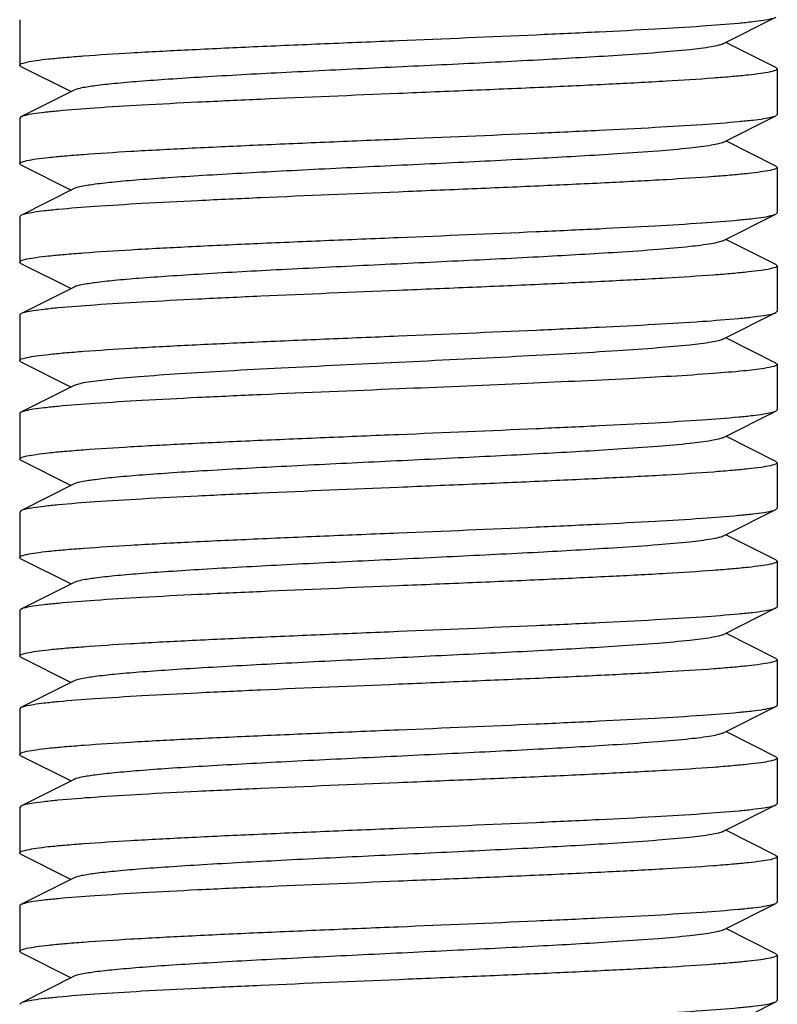
# Model space of a CAD drawing. Units: millimetres. Extents: x 9153 to 13063, y 857 to 6267.
# Drawn here: x 10646 to 10656, y 4462 to 4475 of the extents above; entities that cross this region are included whole.
import ezdxf

# ---------------------------------------------------------------- set-up
doc = ezdxf.new("R2010")
doc.units = ezdxf.units.MM

msp = doc.modelspace()

# ---------------------------------------------------------------- linework, layer by layer
for p, q in [((10646.216, 4475.3), (10646.216, 4474.7)), ((10655.496, 4474.98), (10656.199, 4475.333)), ((10656.199, 4474.667), (10655.536, 4475)), ((10646.233, 4474.683), (10646.216, 4474.7)), ((10646.233, 4474.683), (10646.896, 4474.35)), ((10656.199, 4474.667), (10656.216, 4474.65)), ((10656.216, 4474.65), (10656.216, 4474.05)), ((10646.936, 4474.37), (10646.233, 4474.017)), ((10646.233, 4474.017), (10646.216, 4474)), ((10646.216, 4474), (10646.216, 4473.4)), ((10655.496, 4473.68), (10656.199, 4474.033)), ((10656.199, 4474.033), (10656.216, 4474.05)), ((10656.199, 4473.367), (10655.536, 4473.7)), ((10646.233, 4473.383), (10646.216, 4473.4)), ((10646.233, 4473.383), (10646.896, 4473.05)), ((10656.199, 4473.367), (10656.216, 4473.35)), ((10656.216, 4473.35), (10656.216, 4472.75)), ((10646.936, 4473.07), (10646.233, 4472.717)), ((10646.233, 4472.717), (10646.216, 4472.7)), ((10646.216, 4472.7), (10646.216, 4472.1)), ((10655.496, 4472.38), (10656.199, 4472.733)), ((10656.199, 4472.733), (10656.216, 4472.75)), ((10656.199, 4472.067), (10655.536, 4472.4)), ((10646.233, 4472.083), (10646.216, 4472.1)), ((10646.233, 4472.083), (10646.896, 4471.75)), ((10656.199, 4472.067), (10656.216, 4472.05)), ((10656.216, 4472.05), (10656.216, 4471.45)), ((10646.936, 4471.77), (10646.233, 4471.417)), ((10646.216, 4471.4), (10646.216, 4470.8)), ((10655.496, 4471.08), (10656.199, 4471.433)), ((10656.199, 4471.433), (10656.216, 4471.45)), ((10656.199, 4470.767), (10655.536, 4471.1)), ((10646.233, 4470.783), (10646.216, 4470.8)), ((10646.233, 4470.783), (10646.896, 4470.45)), ((10656.199, 4470.767), (10656.216, 4470.75)), ((10656.216, 4470.75), (10656.216, 4470.15)), ((10646.936, 4470.47), (10646.233, 4470.117)), ((10646.216, 4470.1), (10646.216, 4469.5)), ((10655.496, 4469.78), (10656.199, 4470.133)), ((10656.199, 4470.133), (10656.216, 4470.15)), ((10656.199, 4469.467), (10655.536, 4469.8)), ((10646.233, 4469.483), (10646.216, 4469.5)), ((10646.233, 4469.483), (10646.896, 4469.15)), ((10656.199, 4469.467), (10656.216, 4469.45)), ((10656.216, 4469.45), (10656.216, 4468.85)), ((10646.936, 4469.17), (10646.233, 4468.817)), ((10646.233, 4468.817), (10646.216, 4468.8)), ((10646.216, 4468.8), (10646.216, 4468.2)), ((10655.496, 4468.48), (10656.199, 4468.833)), ((10656.199, 4468.833), (10656.216, 4468.85)), ((10656.199, 4468.167), (10655.536, 4468.5)), ((10646.233, 4468.183), (10646.216, 4468.2)), ((10646.233, 4468.183), (10646.896, 4467.85)), ((10656.199, 4468.167), (10656.216, 4468.15)), ((10656.216, 4468.15), (10656.216, 4467.55)), ((10646.936, 4467.87), (10646.233, 4467.517)), ((10646.233, 4467.517), (10646.216, 4467.5)), ((10646.216, 4467.5), (10646.216, 4466.9)), ((10655.496, 4467.18), (10656.199, 4467.533)), ((10656.199, 4467.533), (10656.216, 4467.55)), ((10656.199, 4466.867), (10655.536, 4467.2)), ((10646.233, 4466.883), (10646.216, 4466.9)), ((10646.233, 4466.883), (10646.896, 4466.55)), ((10656.199, 4466.867), (10656.216, 4466.85)), ((10656.216, 4466.85), (10656.216, 4466.25)), ((10646.936, 4466.57), (10646.233, 4466.217)), ((10646.233, 4466.217), (10646.216, 4466.2)), ((10646.216, 4466.2), (10646.216, 4465.6)), ((10655.496, 4465.88), (10656.199, 4466.233)), ((10656.199, 4465.567), (10655.536, 4465.9)), ((10646.233, 4465.583), (10646.216, 4465.6)), ((10646.233, 4465.583), (10646.896, 4465.25)), ((10656.199, 4465.567), (10656.216, 4465.55)), ((10656.216, 4465.55), (10656.216, 4464.95)), ((10646.936, 4465.27), (10646.233, 4464.917)), ((10646.233, 4464.917), (10646.216, 4464.9)), ((10646.216, 4464.9), (10646.216, 4464.3)), ((10655.496, 4464.58), (10656.199, 4464.933)), ((10656.199, 4464.933), (10656.216, 4464.95)), ((10656.199, 4464.267), (10655.536, 4464.6)), ((10646.233, 4464.283), (10646.216, 4464.3)), ((10646.233, 4464.283), (10646.896, 4463.95)), ((10656.199, 4464.267), (10656.216, 4464.25)), ((10656.216, 4464.25), (10656.216, 4463.65)), ((10646.936, 4463.97), (10646.233, 4463.617)), ((10646.216, 4463.6), (10646.216, 4463)), ((10655.496, 4463.28), (10656.199, 4463.633)), ((10656.199, 4463.633), (10656.216, 4463.65)), ((10656.199, 4462.967), (10655.536, 4463.3)), ((10646.233, 4462.983), (10646.216, 4463)), ((10646.233, 4462.983), (10646.896, 4462.65)), ((10656.199, 4462.967), (10656.216, 4462.95)), ((10656.216, 4462.95), (10656.216, 4462.35)), ((10646.936, 4462.67), (10646.233, 4462.317)), ((10646.233, 4462.317), (10646.216, 4462.3)), ((10655.496, 4461.98), (10656.199, 4462.333)), ((10656.199, 4462.333), (10656.216, 4462.35))]:
    msp.add_line(p, q)
for points, knots in [([(10651.216, 4475.025), (10651.822, 4475.05), (10652.705, 4475.087), (10653.834, 4475.139), (10654.564, 4475.176), (10655.179, 4475.213), (10655.609, 4475.246), (10655.879, 4475.273), (10656.023, 4475.291), (10656.126, 4475.31), (10656.18, 4475.324), (10656.199, 4475.333)], [0, 0, 0, 0, 0.364161, 0.530459, 0.678517, 0.803222, 0.900321, 0.937455, 0.966565, 0.987414, 1, 1, 1, 1]), ([(10646.216, 4474.7), (10646.216, 4474.711), (10646.259, 4474.729), (10646.324, 4474.744), (10646.448, 4474.765), (10646.611, 4474.784), (10646.821, 4474.804), (10647.182, 4474.832), (10647.726, 4474.867), (10648.474, 4474.906), (10649.327, 4474.946), (10650.253, 4474.985), (10650.891, 4475.012), (10651.216, 4475.025)], [0, 0, 0, 0, 0.006283, 0.021178, 0.045266, 0.07845, 0.120422, 0.170829, 0.294937, 0.446086, 0.618446, 0.80558, 1, 1, 1, 1]), ([(10655.496, 4474.98), (10655.479, 4474.972), (10655.429, 4474.958), (10655.284, 4474.929), (10655.017, 4474.898), (10654.604, 4474.861), (10653.959, 4474.817), (10653.08, 4474.767), (10651.984, 4474.712), (10650.83, 4474.657), (10649.705, 4474.602), (10648.826, 4474.555), (10648.201, 4474.515), (10647.812, 4474.487), (10647.489, 4474.459), (10647.236, 4474.432), (10647.06, 4474.405), (10646.966, 4474.385), (10646.936, 4474.37)], [0, 0, 0, 0, 0.0069, 0.017839, 0.05166, 0.100571, 0.162951, 0.277096, 0.408135, 0.54614, 0.680649, 0.801467, 0.853816, 0.899451, 0.937486, 0.967234, 0.98816, 1, 1, 1, 1]), ([(10656.216, 4474.65), (10656.216, 4474.64), (10656.174, 4474.622), (10656.108, 4474.606), (10655.984, 4474.586), (10655.821, 4474.567), (10655.612, 4474.547), (10655.251, 4474.518), (10654.707, 4474.484), (10653.959, 4474.445), (10653.105, 4474.405), (10652.179, 4474.365), (10651.541, 4474.339), (10651.216, 4474.325)], [0, 0, 0, 0, 0.006282, 0.021182, 0.045267, 0.078453, 0.120431, 0.170843, 0.294968, 0.44613, 0.618477, 0.805581, 1, 1, 1, 1]), ([(10651.216, 4474.325), (10650.61, 4474.3), (10649.728, 4474.264), (10648.599, 4474.212), (10647.868, 4474.175), (10647.253, 4474.137), (10646.823, 4474.105), (10646.553, 4474.077), (10646.409, 4474.059), (10646.307, 4474.041), (10646.252, 4474.027), (10646.233, 4474.017)], [0, 0, 0, 0, 0.364142, 0.530441, 0.678525, 0.803242, 0.900339, 0.937468, 0.966572, 0.987417, 1, 1, 1, 1]), ([(10651.216, 4473.725), (10651.822, 4473.75), (10652.705, 4473.787), (10653.834, 4473.839), (10654.564, 4473.876), (10655.179, 4473.913), (10655.609, 4473.946), (10655.879, 4473.973), (10656.024, 4473.991), (10656.126, 4474.01), (10656.18, 4474.024), (10656.199, 4474.033)], [0, 0, 0, 0, 0.36416, 0.53046, 0.678531, 0.803244, 0.900342, 0.937469, 0.966571, 0.987416, 1, 1, 1, 1]), ([(10646.216, 4473.4), (10646.216, 4473.411), (10646.259, 4473.429), (10646.324, 4473.444), (10646.448, 4473.465), (10646.611, 4473.484), (10646.821, 4473.504), (10647.182, 4473.532), (10647.726, 4473.567), (10648.474, 4473.606), (10649.327, 4473.646), (10650.253, 4473.685), (10650.891, 4473.712), (10651.216, 4473.725)], [0, 0, 0, 0, 0.006287, 0.021186, 0.045276, 0.078456, 0.120424, 0.170833, 0.294948, 0.446117, 0.618486, 0.805602, 1, 1, 1, 1]), ([(10655.496, 4473.68), (10655.479, 4473.672), (10655.429, 4473.658), (10655.284, 4473.629), (10655.017, 4473.598), (10654.604, 4473.561), (10653.959, 4473.517), (10653.08, 4473.467), (10651.984, 4473.412), (10650.83, 4473.357), (10649.705, 4473.302), (10648.826, 4473.254), (10648.201, 4473.215), (10647.812, 4473.187), (10647.489, 4473.159), (10647.236, 4473.132), (10647.06, 4473.105), (10646.966, 4473.085), (10646.936, 4473.07)], [0, 0, 0, 0, 0.00689, 0.01783, 0.051654, 0.100569, 0.162942, 0.277091, 0.408133, 0.54614, 0.680649, 0.801465, 0.853822, 0.899448, 0.937494, 0.967232, 0.988168, 1, 1, 1, 1]), ([(10656.216, 4473.35), (10656.216, 4473.34), (10656.174, 4473.322), (10656.108, 4473.306), (10655.984, 4473.286), (10655.821, 4473.267), (10655.611, 4473.247), (10655.251, 4473.218), (10654.707, 4473.184), (10653.959, 4473.145), (10653.105, 4473.105), (10652.179, 4473.065), (10651.541, 4473.039), (10651.216, 4473.025)], [0, 0, 0, 0, 0.006285, 0.021186, 0.045277, 0.078469, 0.120449, 0.17086, 0.294974, 0.446119, 0.618469, 0.805586, 1, 1, 1, 1]), ([(10651.216, 4473.025), (10650.61, 4473), (10649.727, 4472.964), (10648.599, 4472.912), (10647.868, 4472.875), (10647.254, 4472.837), (10646.823, 4472.805), (10646.553, 4472.777), (10646.409, 4472.759), (10646.307, 4472.741), (10646.252, 4472.727), (10646.233, 4472.717)], [0, 0, 0, 0, 0.364164, 0.530462, 0.678521, 0.803226, 0.900325, 0.937458, 0.966567, 0.987415, 1, 1, 1, 1]), ([(10651.216, 4472.425), (10651.822, 4472.45), (10652.705, 4472.487), (10653.834, 4472.539), (10654.564, 4472.576), (10655.179, 4472.613), (10655.609, 4472.646), (10655.879, 4472.673), (10656.024, 4472.691), (10656.126, 4472.71), (10656.18, 4472.724), (10656.199, 4472.733)], [0, 0, 0, 0, 0.364184, 0.530494, 0.678554, 0.803255, 0.900346, 0.93747, 0.966574, 0.98742, 1, 1, 1, 1]), ([(10646.216, 4472.1), (10646.216, 4472.111), (10646.259, 4472.129), (10646.324, 4472.144), (10646.448, 4472.165), (10646.611, 4472.184), (10646.821, 4472.204), (10647.182, 4472.232), (10647.726, 4472.267), (10648.474, 4472.306), (10649.327, 4472.346), (10650.253, 4472.385), (10650.891, 4472.412), (10651.216, 4472.425)], [0, 0, 0, 0, 0.006283, 0.021179, 0.045267, 0.078452, 0.120426, 0.170836, 0.294949, 0.446096, 0.61845, 0.80558, 1, 1, 1, 1]), ([(10655.496, 4472.38), (10655.479, 4472.372), (10655.429, 4472.358), (10655.284, 4472.329), (10655.017, 4472.298), (10654.604, 4472.261), (10653.959, 4472.217), (10653.08, 4472.167), (10651.984, 4472.112), (10650.83, 4472.057), (10649.705, 4472.002), (10648.826, 4471.954), (10648.201, 4471.915), (10647.812, 4471.887), (10647.489, 4471.859), (10647.236, 4471.832), (10647.06, 4471.805), (10646.966, 4471.785), (10646.936, 4471.77)], [0, 0, 0, 0, 0.00689, 0.017821, 0.051656, 0.100564, 0.162938, 0.277089, 0.408132, 0.546137, 0.680644, 0.801459, 0.853823, 0.899443, 0.937492, 0.96723, 0.988161, 1, 1, 1, 1]), ([(10656.216, 4472.05), (10656.216, 4472.04), (10656.174, 4472.022), (10656.108, 4472.006), (10655.985, 4471.986), (10655.822, 4471.967), (10655.612, 4471.947), (10655.251, 4471.918), (10654.707, 4471.884), (10653.959, 4471.845), (10653.105, 4471.805), (10652.179, 4471.765), (10651.541, 4471.739), (10651.216, 4471.725)], [0, 0, 0, 0, 0.006281, 0.021178, 0.045262, 0.078448, 0.120426, 0.170837, 0.294965, 0.446132, 0.618481, 0.805581, 1, 1, 1, 1]), ([(10651.216, 4471.725), (10650.61, 4471.7), (10649.727, 4471.664), (10648.598, 4471.612), (10647.868, 4471.574), (10647.253, 4471.537), (10646.823, 4471.505), (10646.553, 4471.477), (10646.409, 4471.459), (10646.307, 4471.441), (10646.252, 4471.427), (10646.233, 4471.417)], [0, 0, 0, 0, 0.364196, 0.53053, 0.678576, 0.803291, 0.900363, 0.937476, 0.966556, 0.987422, 1, 1, 1, 1]), ([(10646.233, 4471.417), (10646.231, 4471.416), (10646.224, 4471.412), (10646.216, 4471.406), (10646.216, 4471.4)], [0, 0, 0, 0, 0.349105, 1, 1, 1, 1]), ([(10651.216, 4471.125), (10651.822, 4471.15), (10652.705, 4471.187), (10653.833, 4471.239), (10654.564, 4471.276), (10655.179, 4471.313), (10655.609, 4471.346), (10655.879, 4471.373), (10656.023, 4471.391), (10656.126, 4471.41), (10656.18, 4471.424), (10656.199, 4471.433)], [0, 0, 0, 0, 0.364115, 0.530408, 0.678491, 0.803208, 0.900308, 0.937441, 0.966554, 0.987409, 1, 1, 1, 1]), ([(10646.216, 4470.8), (10646.216, 4470.811), (10646.259, 4470.829), (10646.324, 4470.844), (10646.448, 4470.865), (10646.611, 4470.884), (10646.821, 4470.904), (10647.182, 4470.932), (10647.726, 4470.967), (10648.474, 4471.006), (10649.327, 4471.046), (10650.253, 4471.085), (10650.891, 4471.112), (10651.216, 4471.125)], [0, 0, 0, 0, 0.006288, 0.021195, 0.045285, 0.078475, 0.120457, 0.17087, 0.294997, 0.446154, 0.618495, 0.80559, 1, 1, 1, 1]), ([(10655.496, 4471.08), (10655.479, 4471.072), (10655.429, 4471.058), (10655.284, 4471.029), (10655.017, 4470.998), (10654.603, 4470.961), (10654.074, 4470.925), (10653.449, 4470.887), (10652.485, 4470.836), (10651.216, 4470.775), (10649.946, 4470.714), (10648.983, 4470.663), (10648.357, 4470.626), (10647.829, 4470.589), (10647.415, 4470.552), (10647.148, 4470.521), (10647.003, 4470.493), (10646.954, 4470.479), (10646.936, 4470.47)], [0, 0, 0, 0, 0.006906, 0.017838, 0.05169, 0.100598, 0.162987, 0.236752, 0.319408, 0.500039, 0.680661, 0.763318, 0.837067, 0.89944, 0.948345, 0.982163, 0.9931, 1, 1, 1, 1]), ([(10656.216, 4470.75), (10656.216, 4470.744), (10656.2, 4470.731), (10656.145, 4470.714), (10656.088, 4470.703), (10656.045, 4470.696)], [0, 0, 0, 0, 0.094571, 0.285462, 1, 1, 1, 1]), ([(10656.045, 4470.696), (10655.954, 4470.681), (10655.73, 4470.657), (10655.135, 4470.608), (10654.152, 4470.553), (10652.766, 4470.489), (10651.752, 4470.447), (10651.216, 4470.425)], [0, 0, 0, 0, 0.057371, 0.139726, 0.370336, 0.667537, 1, 1, 1, 1]), ([(10651.216, 4470.425), (10650.61, 4470.4), (10649.727, 4470.364), (10648.599, 4470.312), (10647.868, 4470.275), (10647.253, 4470.237), (10646.823, 4470.205), (10646.553, 4470.177), (10646.409, 4470.159), (10646.307, 4470.141), (10646.252, 4470.127), (10646.233, 4470.117)], [0, 0, 0, 0, 0.364158, 0.530455, 0.678529, 0.803241, 0.900338, 0.937467, 0.966571, 0.987416, 1, 1, 1, 1]), ([(10646.233, 4470.117), (10646.231, 4470.116), (10646.224, 4470.112), (10646.216, 4470.106), (10646.216, 4470.1)], [0, 0, 0, 0, 0.34939, 1, 1, 1, 1]), ([(10651.216, 4469.825), (10651.822, 4469.85), (10652.705, 4469.887), (10653.834, 4469.939), (10654.564, 4469.976), (10655.179, 4470.013), (10655.609, 4470.046), (10655.879, 4470.073), (10656.024, 4470.091), (10656.126, 4470.11), (10656.18, 4470.124), (10656.199, 4470.133)], [0, 0, 0, 0, 0.364158, 0.530456, 0.678528, 0.803241, 0.900338, 0.937467, 0.966572, 0.987417, 1, 1, 1, 1]), ([(10646.216, 4469.5), (10646.216, 4469.511), (10646.259, 4469.529), (10646.324, 4469.544), (10646.448, 4469.565), (10646.611, 4469.584), (10646.821, 4469.604), (10647.182, 4469.632), (10647.726, 4469.667), (10648.474, 4469.706), (10649.327, 4469.746), (10650.253, 4469.785), (10650.891, 4469.812), (10651.216, 4469.825)], [0, 0, 0, 0, 0.006281, 0.021176, 0.045262, 0.078449, 0.120426, 0.170839, 0.294966, 0.446134, 0.618482, 0.805585, 1, 1, 1, 1]), ([(10655.496, 4469.78), (10655.479, 4469.772), (10655.429, 4469.758), (10655.284, 4469.729), (10655.017, 4469.698), (10654.604, 4469.661), (10653.959, 4469.617), (10653.08, 4469.567), (10651.984, 4469.512), (10650.83, 4469.457), (10649.705, 4469.402), (10648.826, 4469.355), (10648.201, 4469.315), (10647.812, 4469.287), (10647.489, 4469.259), (10647.236, 4469.232), (10647.06, 4469.205), (10646.966, 4469.185), (10646.936, 4469.17)], [0, 0, 0, 0, 0.006905, 0.017834, 0.051665, 0.100565, 0.162952, 0.277097, 0.408134, 0.546136, 0.680642, 0.80146, 0.853812, 0.899447, 0.937478, 0.967234, 0.988149, 1, 1, 1, 1]), ([(10656.216, 4469.45), (10656.216, 4469.44), (10656.174, 4469.422), (10656.108, 4469.406), (10655.984, 4469.386), (10655.821, 4469.367), (10655.612, 4469.347), (10655.251, 4469.318), (10654.707, 4469.284), (10653.959, 4469.245), (10653.105, 4469.205), (10652.179, 4469.165), (10651.541, 4469.139), (10651.216, 4469.125)], [0, 0, 0, 0, 0.006288, 0.021189, 0.045279, 0.078459, 0.120429, 0.170838, 0.294953, 0.446123, 0.618492, 0.805604, 1, 1, 1, 1]), ([(10651.216, 4469.125), (10650.61, 4469.1), (10649.727, 4469.064), (10648.599, 4469.012), (10647.868, 4468.975), (10647.253, 4468.937), (10646.823, 4468.905), (10646.553, 4468.877), (10646.409, 4468.859), (10646.307, 4468.841), (10646.252, 4468.827), (10646.233, 4468.817)], [0, 0, 0, 0, 0.364159, 0.530458, 0.678529, 0.803242, 0.900339, 0.937467, 0.966569, 0.987415, 1, 1, 1, 1]), ([(10651.216, 4468.525), (10651.822, 4468.55), (10652.705, 4468.587), (10653.834, 4468.639), (10654.564, 4468.676), (10655.179, 4468.713), (10655.609, 4468.746), (10655.879, 4468.773), (10656.024, 4468.791), (10656.126, 4468.81), (10656.18, 4468.824), (10656.199, 4468.833)], [0, 0, 0, 0, 0.364138, 0.530435, 0.678519, 0.803236, 0.900334, 0.937465, 0.966569, 0.987415, 1, 1, 1, 1]), ([(10646.216, 4468.2), (10646.216, 4468.211), (10646.259, 4468.229), (10646.324, 4468.244), (10646.448, 4468.265), (10646.611, 4468.284), (10646.821, 4468.304), (10647.182, 4468.332), (10647.726, 4468.367), (10648.474, 4468.406), (10649.327, 4468.446), (10650.253, 4468.485), (10650.891, 4468.512), (10651.216, 4468.525)], [0, 0, 0, 0, 0.006283, 0.021181, 0.045267, 0.078452, 0.120429, 0.170842, 0.294967, 0.446128, 0.618475, 0.805582, 1, 1, 1, 1]), ([(10655.496, 4468.48), (10655.479, 4468.472), (10655.429, 4468.458), (10655.284, 4468.429), (10655.017, 4468.398), (10654.604, 4468.361), (10653.959, 4468.317), (10653.08, 4468.267), (10651.984, 4468.212), (10650.83, 4468.157), (10649.705, 4468.102), (10648.826, 4468.054), (10648.201, 4468.015), (10647.812, 4467.987), (10647.489, 4467.959), (10647.236, 4467.932), (10647.06, 4467.905), (10646.966, 4467.885), (10646.936, 4467.87)], [0, 0, 0, 0, 0.0069, 0.017839, 0.05166, 0.100571, 0.162951, 0.277096, 0.408135, 0.54614, 0.680649, 0.801467, 0.853816, 0.899451, 0.937486, 0.967234, 0.98816, 1, 1, 1, 1]), ([(10656.216, 4468.15), (10656.216, 4468.14), (10656.174, 4468.122), (10656.108, 4468.106), (10655.984, 4468.086), (10655.821, 4468.067), (10655.612, 4468.047), (10655.251, 4468.018), (10654.707, 4467.984), (10653.959, 4467.945), (10653.105, 4467.905), (10652.179, 4467.865), (10651.541, 4467.839), (10651.216, 4467.825)], [0, 0, 0, 0, 0.006282, 0.021181, 0.045266, 0.078451, 0.120427, 0.17084, 0.294966, 0.446126, 0.618474, 0.805581, 1, 1, 1, 1]), ([(10651.216, 4467.825), (10650.61, 4467.8), (10649.728, 4467.764), (10648.599, 4467.712), (10647.868, 4467.675), (10647.253, 4467.637), (10646.823, 4467.605), (10646.553, 4467.577), (10646.409, 4467.559), (10646.307, 4467.541), (10646.252, 4467.527), (10646.233, 4467.517)], [0, 0, 0, 0, 0.364143, 0.530447, 0.678534, 0.803251, 0.900346, 0.937471, 0.966574, 0.987419, 1, 1, 1, 1]), ([(10651.216, 4467.225), (10651.822, 4467.25), (10652.705, 4467.287), (10653.834, 4467.339), (10654.564, 4467.376), (10655.179, 4467.413), (10655.609, 4467.446), (10655.879, 4467.473), (10656.024, 4467.491), (10656.126, 4467.51), (10656.18, 4467.524), (10656.199, 4467.533)], [0, 0, 0, 0, 0.364161, 0.530458, 0.67853, 0.803243, 0.900342, 0.937469, 0.966572, 0.987417, 1, 1, 1, 1]), ([(10646.216, 4466.9), (10646.216, 4466.911), (10646.259, 4466.929), (10646.324, 4466.944), (10646.448, 4466.965), (10646.611, 4466.984), (10646.821, 4467.004), (10647.182, 4467.032), (10647.726, 4467.067), (10648.474, 4467.106), (10649.327, 4467.146), (10650.253, 4467.185), (10650.891, 4467.212), (10651.216, 4467.225)], [0, 0, 0, 0, 0.006279, 0.021175, 0.045256, 0.078441, 0.120417, 0.170827, 0.294955, 0.446129, 0.618484, 0.805582, 1, 1, 1, 1]), ([(10655.496, 4467.18), (10655.479, 4467.172), (10655.429, 4467.157), (10655.284, 4467.129), (10655.017, 4467.098), (10654.604, 4467.061), (10653.959, 4467.017), (10653.08, 4466.967), (10651.984, 4466.912), (10650.83, 4466.857), (10649.705, 4466.802), (10648.826, 4466.754), (10648.201, 4466.715), (10647.812, 4466.687), (10647.489, 4466.659), (10647.236, 4466.632), (10647.06, 4466.605), (10646.966, 4466.585), (10646.936, 4466.57)], [0, 0, 0, 0, 0.00689, 0.01783, 0.051654, 0.100569, 0.162942, 0.277091, 0.408133, 0.54614, 0.680649, 0.801465, 0.853822, 0.899448, 0.937494, 0.967232, 0.988168, 1, 1, 1, 1]), ([(10656.216, 4466.85), (10656.216, 4466.84), (10656.174, 4466.822), (10656.108, 4466.806), (10655.984, 4466.786), (10655.821, 4466.767), (10655.612, 4466.747), (10655.251, 4466.718), (10654.707, 4466.684), (10653.959, 4466.645), (10653.105, 4466.605), (10652.179, 4466.565), (10651.541, 4466.539), (10651.216, 4466.525)], [0, 0, 0, 0, 0.006283, 0.021179, 0.045267, 0.07845, 0.120422, 0.170829, 0.294936, 0.446086, 0.618447, 0.805581, 1, 1, 1, 1]), ([(10651.216, 4466.525), (10650.61, 4466.5), (10649.727, 4466.464), (10648.599, 4466.412), (10647.868, 4466.375), (10647.254, 4466.337), (10646.823, 4466.305), (10646.553, 4466.277), (10646.409, 4466.259), (10646.307, 4466.241), (10646.252, 4466.227), (10646.233, 4466.217)], [0, 0, 0, 0, 0.364159, 0.530455, 0.678517, 0.803226, 0.900328, 0.93746, 0.966568, 0.987416, 1, 1, 1, 1]), ([(10651.216, 4465.925), (10651.822, 4465.95), (10652.705, 4465.987), (10653.834, 4466.039), (10654.564, 4466.076), (10655.179, 4466.113), (10655.609, 4466.146), (10655.879, 4466.173), (10656.024, 4466.192), (10656.126, 4466.21), (10656.18, 4466.224), (10656.199, 4466.233)], [0, 0, 0, 0, 0.364168, 0.530469, 0.678515, 0.803222, 0.900325, 0.937445, 0.966552, 0.987423, 1, 1, 1, 1]), ([(10656.199, 4466.233), (10656.202, 4466.234), (10656.209, 4466.238), (10656.216, 4466.245), (10656.216, 4466.25)], [0, 0, 0, 0, 0.349444, 1, 1, 1, 1]), ([(10646.216, 4465.6), (10646.216, 4465.611), (10646.259, 4465.629), (10646.324, 4465.644), (10646.448, 4465.665), (10646.611, 4465.684), (10646.821, 4465.704), (10647.182, 4465.732), (10647.726, 4465.767), (10648.474, 4465.806), (10649.327, 4465.846), (10650.253, 4465.885), (10650.891, 4465.912), (10651.216, 4465.925)], [0, 0, 0, 0, 0.006283, 0.021178, 0.045266, 0.07845, 0.120421, 0.170829, 0.294936, 0.446085, 0.618446, 0.80558, 1, 1, 1, 1]), ([(10655.496, 4465.88), (10655.479, 4465.872), (10655.429, 4465.858), (10655.284, 4465.829), (10655.017, 4465.798), (10654.604, 4465.761), (10653.96, 4465.717), (10653.08, 4465.667), (10651.985, 4465.612), (10650.83, 4465.557), (10649.706, 4465.502), (10648.826, 4465.454), (10648.201, 4465.415), (10647.812, 4465.387), (10647.489, 4465.359), (10647.236, 4465.332), (10647.06, 4465.305), (10646.966, 4465.285), (10646.936, 4465.27)], [0, 0, 0, 0, 0.006893, 0.017826, 0.051659, 0.100562, 0.162935, 0.277084, 0.408127, 0.546132, 0.68064, 0.801457, 0.853821, 0.899442, 0.937491, 0.967229, 0.988161, 1, 1, 1, 1]), ([(10656.216, 4465.55), (10656.216, 4465.54), (10656.174, 4465.522), (10656.109, 4465.506), (10655.985, 4465.486), (10655.822, 4465.467), (10655.612, 4465.447), (10655.251, 4465.418), (10654.707, 4465.384), (10653.959, 4465.345), (10653.105, 4465.305), (10652.179, 4465.265), (10651.541, 4465.239), (10651.216, 4465.225)], [0, 0, 0, 0, 0.006259, 0.021136, 0.045232, 0.078398, 0.120362, 0.170773, 0.294882, 0.446028, 0.618399, 0.805572, 1, 1, 1, 1]), ([(10651.216, 4465.225), (10650.61, 4465.2), (10649.727, 4465.164), (10648.599, 4465.112), (10647.868, 4465.075), (10647.254, 4465.037), (10646.823, 4465.005), (10646.553, 4464.977), (10646.409, 4464.959), (10646.307, 4464.941), (10646.252, 4464.927), (10646.233, 4464.917)], [0, 0, 0, 0, 0.364161, 0.530458, 0.678516, 0.803221, 0.900321, 0.937454, 0.966564, 0.987414, 1, 1, 1, 1]), ([(10651.216, 4464.625), (10651.822, 4464.65), (10652.705, 4464.687), (10653.834, 4464.739), (10654.564, 4464.776), (10655.179, 4464.813), (10655.609, 4464.846), (10655.879, 4464.873), (10656.024, 4464.891), (10656.126, 4464.91), (10656.18, 4464.924), (10656.199, 4464.933)], [0, 0, 0, 0, 0.36416, 0.53046, 0.678531, 0.803244, 0.900342, 0.937469, 0.966571, 0.987416, 1, 1, 1, 1]), ([(10646.216, 4464.3), (10646.216, 4464.311), (10646.259, 4464.329), (10646.324, 4464.344), (10646.448, 4464.365), (10646.611, 4464.384), (10646.821, 4464.404), (10647.182, 4464.432), (10647.726, 4464.467), (10648.474, 4464.506), (10649.327, 4464.546), (10650.253, 4464.585), (10650.891, 4464.612), (10651.216, 4464.625)], [0, 0, 0, 0, 0.006286, 0.021185, 0.045275, 0.078455, 0.120424, 0.170833, 0.294947, 0.446117, 0.618486, 0.805602, 1, 1, 1, 1]), ([(10655.496, 4464.58), (10655.479, 4464.572), (10655.429, 4464.558), (10655.284, 4464.529), (10655.017, 4464.498), (10654.604, 4464.461), (10653.959, 4464.417), (10653.08, 4464.367), (10651.984, 4464.312), (10650.83, 4464.257), (10649.705, 4464.202), (10648.826, 4464.154), (10648.201, 4464.115), (10647.812, 4464.087), (10647.489, 4464.059), (10647.236, 4464.032), (10647.06, 4464.005), (10646.966, 4463.985), (10646.936, 4463.97)], [0, 0, 0, 0, 0.006898, 0.017822, 0.051662, 0.100561, 0.162944, 0.277093, 0.408132, 0.546135, 0.68064, 0.801455, 0.853816, 0.899441, 0.937481, 0.96723, 0.98815, 1, 1, 1, 1]), ([(10656.216, 4464.25), (10656.216, 4464.24), (10656.174, 4464.222), (10656.108, 4464.206), (10655.985, 4464.186), (10655.822, 4464.167), (10655.612, 4464.147), (10655.251, 4464.118), (10654.707, 4464.084), (10653.959, 4464.045), (10653.105, 4464.005), (10652.179, 4463.965), (10651.541, 4463.939), (10651.216, 4463.925)], [0, 0, 0, 0, 0.006281, 0.021178, 0.045262, 0.078448, 0.120426, 0.170838, 0.294965, 0.446133, 0.618482, 0.805582, 1, 1, 1, 1]), ([(10651.216, 4463.925), (10650.61, 4463.9), (10649.727, 4463.864), (10648.598, 4463.812), (10647.868, 4463.774), (10647.253, 4463.737), (10646.823, 4463.705), (10646.553, 4463.677), (10646.409, 4463.659), (10646.307, 4463.641), (10646.252, 4463.627), (10646.233, 4463.617)], [0, 0, 0, 0, 0.364193, 0.530525, 0.678571, 0.803287, 0.900359, 0.937472, 0.966553, 0.987421, 1, 1, 1, 1]), ([(10646.233, 4463.617), (10646.231, 4463.616), (10646.224, 4463.612), (10646.216, 4463.606), (10646.216, 4463.6)], [0, 0, 0, 0, 0.349128, 1, 1, 1, 1]), ([(10651.216, 4463.325), (10651.822, 4463.35), (10652.705, 4463.387), (10653.834, 4463.439), (10654.564, 4463.476), (10655.179, 4463.513), (10655.609, 4463.546), (10655.879, 4463.573), (10656.024, 4463.591), (10656.126, 4463.61), (10656.18, 4463.624), (10656.199, 4463.633)], [0, 0, 0, 0, 0.364184, 0.530493, 0.678553, 0.803255, 0.900346, 0.93747, 0.966574, 0.98742, 1, 1, 1, 1]), ([(10646.216, 4463), (10646.216, 4463.011), (10646.259, 4463.029), (10646.324, 4463.044), (10646.448, 4463.065), (10646.611, 4463.084), (10646.821, 4463.104), (10647.182, 4463.132), (10647.726, 4463.167), (10648.474, 4463.206), (10649.327, 4463.246), (10650.253, 4463.285), (10650.891, 4463.312), (10651.216, 4463.325)], [0, 0, 0, 0, 0.006283, 0.021179, 0.045267, 0.078452, 0.120425, 0.170836, 0.294949, 0.446095, 0.61845, 0.80558, 1, 1, 1, 1]), ([(10655.496, 4463.28), (10655.479, 4463.272), (10655.429, 4463.258), (10655.284, 4463.229), (10655.017, 4463.198), (10654.604, 4463.161), (10653.959, 4463.117), (10653.08, 4463.067), (10651.984, 4463.012), (10650.83, 4462.957), (10649.705, 4462.902), (10648.826, 4462.854), (10648.201, 4462.815), (10647.812, 4462.787), (10647.489, 4462.759), (10647.236, 4462.732), (10647.06, 4462.705), (10646.966, 4462.685), (10646.936, 4462.67)], [0, 0, 0, 0, 0.006905, 0.017834, 0.051665, 0.100565, 0.162952, 0.277097, 0.408134, 0.546136, 0.680643, 0.80146, 0.853812, 0.899447, 0.937478, 0.967234, 0.988149, 1, 1, 1, 1]), ([(10656.216, 4462.95), (10656.216, 4462.94), (10656.174, 4462.922), (10656.108, 4462.906), (10655.984, 4462.886), (10655.821, 4462.867), (10655.612, 4462.847), (10655.251, 4462.818), (10654.707, 4462.784), (10653.959, 4462.745), (10653.105, 4462.705), (10652.179, 4462.665), (10651.541, 4462.639), (10651.216, 4462.625)], [0, 0, 0, 0, 0.006285, 0.021184, 0.045272, 0.078453, 0.120424, 0.170834, 0.294953, 0.446127, 0.618493, 0.805601, 1, 1, 1, 1]), ([(10651.216, 4462.625), (10650.61, 4462.6), (10649.728, 4462.564), (10648.599, 4462.512), (10647.868, 4462.475), (10647.254, 4462.437), (10646.823, 4462.405), (10646.553, 4462.377), (10646.409, 4462.359), (10646.307, 4462.341), (10646.252, 4462.327), (10646.233, 4462.317)], [0, 0, 0, 0, 0.364153, 0.530449, 0.67852, 0.803233, 0.900331, 0.937461, 0.966564, 0.987412, 1, 1, 1, 1]), ([(10651.216, 4462.025), (10651.822, 4462.05), (10652.705, 4462.087), (10653.834, 4462.139), (10654.564, 4462.176), (10655.179, 4462.213), (10655.609, 4462.246), (10655.88, 4462.273), (10656.024, 4462.291), (10656.126, 4462.31), (10656.18, 4462.324), (10656.199, 4462.333)], [0, 0, 0, 0, 0.364159, 0.530485, 0.67857, 0.803281, 0.900364, 0.937481, 0.966578, 0.987422, 1, 1, 1, 1])]:
    msp.add_open_spline(points, degree=3, knots=knots)

doc.saveas('drawing.dxf')
